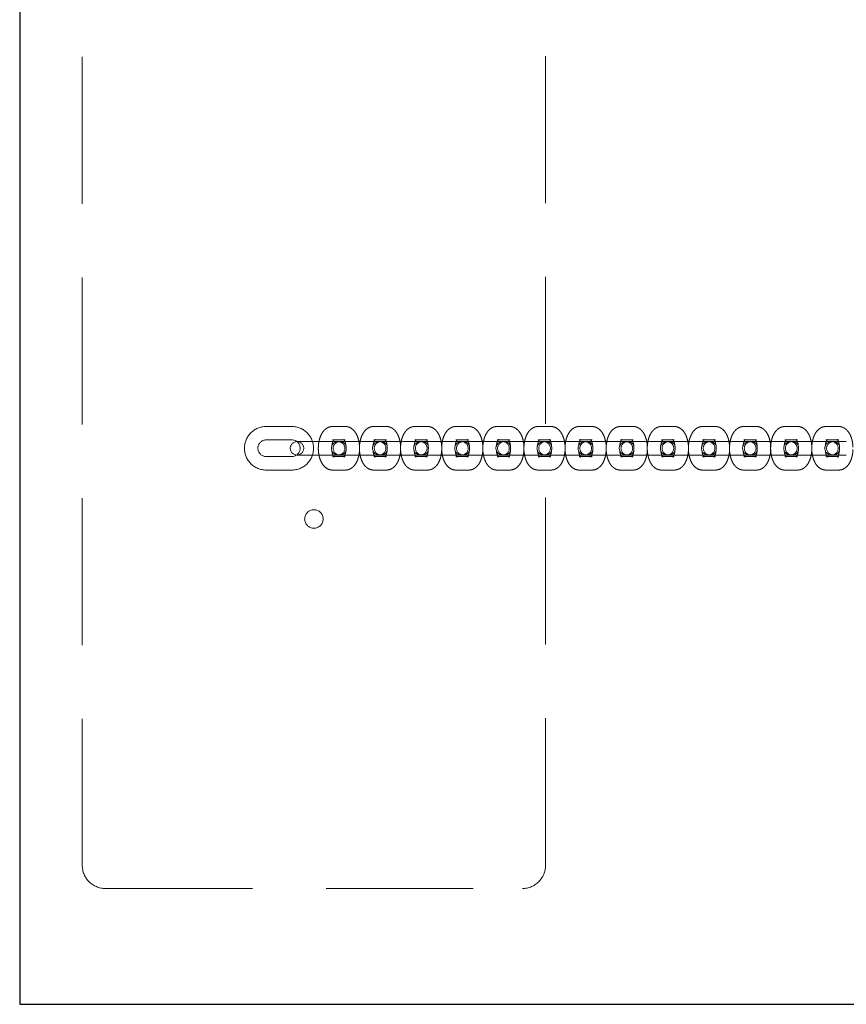
# Model space of a CAD drawing. Units: millimetres. Extents: x 805 to 9895, y 2834 to 11517.
# Drawn here: x 1996 to 2353, y 6799 to 7224 of the extents above; entities that cross this region are included whole.
import ezdxf

# ---------------------------------------------------------------- set-up
doc = ezdxf.new("R2010")
doc.units = ezdxf.units.MM
doc.header["$LTSCALE"] = 50
doc.linetypes.add('HIDDEN', pattern=[1.905, 1.27, -0.635])
doc.layers.add('OTWORY_MONTAŻOWE', color=1, linetype='Continuous')

msp = doc.modelspace()

# ---------------------------------------------------------------- linework, layer by layer
at = {"color": 7, "linetype": 'HIDDEN', "lineweight": 18}
for p, q in [((2023.48, 7589.26), (2023.48, 6859.26)), ((2223.48, 6859.26), (2223.48, 7589.26)), ((2113.93, 7048.66), (2102.93, 7048.66)), ((2137.04, 7048.66), (2131.54, 7048.66)), ((2154.79, 7048.66), (2149.29, 7048.66)), ((2172.54, 7048.66), (2167.04, 7048.66)), ((2190.29, 7048.66), (2184.79, 7048.66)), ((2208.04, 7048.66), (2202.54, 7048.66)), ((2225.79, 7048.66), (2220.29, 7048.66)), ((2243.54, 7048.66), (2238.04, 7048.66)), ((2261.29, 7048.66), (2255.79, 7048.66)), ((2279.04, 7048.66), (2273.54, 7048.66)), ((2296.79, 7048.66), (2291.29, 7048.66)), ((2314.54, 7048.66), (2309.04, 7048.66)), ((2332.29, 7048.66), (2326.79, 7048.66)), ((2350.04, 7048.66), (2344.54, 7048.66)), ((2102.93, 7042.86), (2113.93, 7042.86)), ((2131.54, 7042.86), (2137.04, 7042.86)), ((2149.29, 7042.86), (2154.79, 7042.86)), ((2167.04, 7042.86), (2172.54, 7042.86)), ((2184.79, 7042.86), (2190.29, 7042.86)), ((2202.54, 7042.86), (2208.04, 7042.86)), ((2220.29, 7042.86), (2225.79, 7042.86)), ((2238.04, 7042.86), (2243.54, 7042.86)), ((2255.79, 7042.86), (2261.29, 7042.86)), ((2273.54, 7042.86), (2279.04, 7042.86)), ((2291.29, 7042.86), (2296.79, 7042.86)), ((2309.04, 7042.86), (2314.54, 7042.86)), ((2326.79, 7042.86), (2332.29, 7042.86)), ((2344.54, 7042.86), (2350.04, 7042.86)), ((2117.06, 7042.16), (2116.19, 7042.16)), ((2122.56, 7042.16), (2117.06, 7042.16)), ((2133.94, 7042.16), (2122.56, 7042.16)), ((2134.81, 7042.16), (2133.94, 7042.16)), ((2140.31, 7042.16), (2134.81, 7042.16)), ((2151.69, 7042.16), (2140.31, 7042.16)), ((2152.56, 7042.16), (2151.69, 7042.16)), ((2158.06, 7042.16), (2152.56, 7042.16)), ((2169.44, 7042.16), (2158.06, 7042.16)), ((2170.31, 7042.16), (2169.44, 7042.16)), ((2175.81, 7042.16), (2170.31, 7042.16)), ((2187.19, 7042.16), (2175.81, 7042.16)), ((2188.06, 7042.16), (2187.19, 7042.16)), ((2193.56, 7042.16), (2188.06, 7042.16)), ((2204.94, 7042.16), (2193.56, 7042.16)), ((2205.81, 7042.16), (2204.94, 7042.16)), ((2211.31, 7042.16), (2205.81, 7042.16)), ((2222.69, 7042.16), (2211.31, 7042.16)), ((2223.56, 7042.16), (2222.69, 7042.16)), ((2229.06, 7042.16), (2223.56, 7042.16)), ((2240.44, 7042.16), (2229.06, 7042.16)), ((2241.31, 7042.16), (2240.44, 7042.16)), ((2246.81, 7042.16), (2241.31, 7042.16)), ((2258.19, 7042.16), (2246.81, 7042.16)), ((2259.06, 7042.16), (2258.19, 7042.16)), ((2264.56, 7042.16), (2259.06, 7042.16)), ((2275.94, 7042.16), (2264.56, 7042.16)), ((2276.81, 7042.16), (2275.94, 7042.16)), ((2282.31, 7042.16), (2276.81, 7042.16)), ((2293.69, 7042.16), (2282.31, 7042.16)), ((2294.56, 7042.16), (2293.69, 7042.16)), ((2300.06, 7042.16), (2294.56, 7042.16)), ((2311.44, 7042.16), (2300.06, 7042.16)), ((2312.31, 7042.16), (2311.44, 7042.16)), ((2317.81, 7042.16), (2312.31, 7042.16)), ((2329.19, 7042.16), (2317.81, 7042.16)), ((2330.06, 7042.16), (2329.19, 7042.16)), ((2335.56, 7042.16), (2330.06, 7042.16)), ((2346.94, 7042.16), (2335.56, 7042.16)), ((2347.81, 7042.16), (2346.94, 7042.16)), ((2353.31, 7042.16), (2347.81, 7042.16)), ((2108.43, 7035.66), (2102.93, 7035.66)), ((2113.93, 7035.66), (2108.43, 7035.66)), ((2116.19, 7036.36), (2117.06, 7036.36)), ((2117.06, 7036.36), (2122.56, 7036.36)), ((2122.56, 7036.36), (2133.94, 7036.36)), ((2134.29, 7035.66), (2131.54, 7035.66)), ((2133.94, 7036.36), (2134.81, 7036.36)), ((2137.04, 7035.66), (2134.29, 7035.66)), ((2134.81, 7036.36), (2140.31, 7036.36)), ((2140.31, 7036.36), (2151.69, 7036.36)), ((2152.04, 7035.66), (2149.29, 7035.66)), ((2151.69, 7036.36), (2152.56, 7036.36)), ((2154.79, 7035.66), (2152.04, 7035.66)), ((2152.56, 7036.36), (2158.06, 7036.36)), ((2158.06, 7036.36), (2169.44, 7036.36)), ((2169.79, 7035.66), (2167.04, 7035.66)), ((2169.44, 7036.36), (2170.31, 7036.36)), ((2172.54, 7035.66), (2169.79, 7035.66)), ((2170.31, 7036.36), (2175.81, 7036.36)), ((2175.81, 7036.36), (2187.19, 7036.36)), ((2187.54, 7035.66), (2184.79, 7035.66)), ((2187.19, 7036.36), (2188.06, 7036.36)), ((2190.29, 7035.66), (2187.54, 7035.66)), ((2188.06, 7036.36), (2193.56, 7036.36)), ((2193.56, 7036.36), (2204.94, 7036.36)), ((2205.29, 7035.66), (2202.54, 7035.66)), ((2204.94, 7036.36), (2205.81, 7036.36)), ((2208.04, 7035.66), (2205.29, 7035.66)), ((2205.81, 7036.36), (2211.31, 7036.36)), ((2211.31, 7036.36), (2222.69, 7036.36)), ((2223.04, 7035.66), (2220.29, 7035.66)), ((2222.69, 7036.36), (2223.56, 7036.36)), ((2225.79, 7035.66), (2223.04, 7035.66)), ((2223.56, 7036.36), (2229.06, 7036.36)), ((2229.06, 7036.36), (2240.44, 7036.36)), ((2240.79, 7035.66), (2238.04, 7035.66)), ((2240.44, 7036.36), (2241.31, 7036.36)), ((2243.54, 7035.66), (2240.79, 7035.66)), ((2241.31, 7036.36), (2246.81, 7036.36)), ((2246.81, 7036.36), (2258.19, 7036.36)), ((2258.54, 7035.66), (2255.79, 7035.66)), ((2258.19, 7036.36), (2259.06, 7036.36)), ((2261.29, 7035.66), (2258.54, 7035.66)), ((2259.06, 7036.36), (2264.56, 7036.36)), ((2264.56, 7036.36), (2275.94, 7036.36)), ((2276.29, 7035.66), (2273.54, 7035.66)), ((2275.94, 7036.36), (2276.81, 7036.36)), ((2279.04, 7035.66), (2276.29, 7035.66)), ((2276.81, 7036.36), (2282.31, 7036.36)), ((2282.31, 7036.36), (2293.69, 7036.36)), ((2294.04, 7035.66), (2291.29, 7035.66)), ((2293.69, 7036.36), (2294.56, 7036.36)), ((2296.79, 7035.66), (2294.04, 7035.66)), ((2294.56, 7036.36), (2300.06, 7036.36)), ((2300.06, 7036.36), (2311.44, 7036.36)), ((2311.79, 7035.66), (2309.04, 7035.66)), ((2311.44, 7036.36), (2312.31, 7036.36)), ((2314.54, 7035.66), (2311.79, 7035.66)), ((2312.31, 7036.36), (2317.81, 7036.36)), ((2317.81, 7036.36), (2329.19, 7036.36)), ((2329.54, 7035.66), (2326.79, 7035.66)), ((2329.19, 7036.36), (2330.06, 7036.36)), ((2332.29, 7035.66), (2329.54, 7035.66)), ((2330.06, 7036.36), (2335.56, 7036.36)), ((2335.56, 7036.36), (2346.94, 7036.36)), ((2347.29, 7035.66), (2344.54, 7035.66)), ((2346.94, 7036.36), (2347.81, 7036.36)), ((2350.04, 7035.66), (2347.29, 7035.66)), ((2347.81, 7036.36), (2353.31, 7036.36)), ((2102.93, 7029.86), (2108.43, 7029.86)), ((2108.43, 7029.86), (2113.93, 7029.86)), ((2131.54, 7029.86), (2134.29, 7029.86)), ((2134.29, 7029.86), (2137.04, 7029.86)), ((2149.29, 7029.86), (2152.04, 7029.86)), ((2152.04, 7029.86), (2154.79, 7029.86)), ((2167.04, 7029.86), (2169.79, 7029.86)), ((2169.79, 7029.86), (2172.54, 7029.86)), ((2184.79, 7029.86), (2187.54, 7029.86)), ((2187.54, 7029.86), (2190.29, 7029.86)), ((2202.54, 7029.86), (2205.29, 7029.86)), ((2205.29, 7029.86), (2208.04, 7029.86)), ((2220.29, 7029.86), (2223.04, 7029.86)), ((2223.04, 7029.86), (2225.79, 7029.86)), ((2238.04, 7029.86), (2240.79, 7029.86)), ((2240.79, 7029.86), (2243.54, 7029.86)), ((2255.79, 7029.86), (2258.54, 7029.86)), ((2258.54, 7029.86), (2261.29, 7029.86)), ((2273.54, 7029.86), (2276.29, 7029.86)), ((2276.29, 7029.86), (2279.04, 7029.86)), ((2291.29, 7029.86), (2294.04, 7029.86)), ((2294.04, 7029.86), (2296.79, 7029.86)), ((2309.04, 7029.86), (2311.79, 7029.86)), ((2311.79, 7029.86), (2314.54, 7029.86)), ((2326.79, 7029.86), (2329.54, 7029.86)), ((2329.54, 7029.86), (2332.29, 7029.86)), ((2344.54, 7029.86), (2347.29, 7029.86)), ((2347.29, 7029.86), (2350.04, 7029.86)), ((2033.48, 6849.26), (2213.48, 6849.26))]:
    msp.add_line(p, q, dxfattribs=at)
msp.add_circle((2123.48, 7008.76), 4, dxfattribs=at)
for centre, radius, start, end in [((2102.93, 7039.26), 9.4, 90, 270), ((2113.93, 7039.26), 9.4, 0, 90), ((2102.93, 7039.26), 3.6, 90, 180), ((2113.93, 7039.26), 3.6, 270, 90), ((2102.93, 7039.26), 3.6, 180, 270), ((2116.19, 7039.26), 2.9, 90, 270), ((2113.93, 7039.26), 9.4, 270, 0), ((2116.19, 7039.26), 2.9, 270, 90), ((2133.94, 7039.26), 2.9, 90, 270), ((2134.69, 7039.26), 2.9, 90, 270), ((2133.94, 7039.26), 2.9, 270, 90), ((2134.69, 7039.26), 2.9, 25.436, 90), ((2134.69, 7039.26), 2.9, 270, 335.5074), ((2151.69, 7039.26), 2.9, 90, 270), ((2152.44, 7039.26), 2.9, 90, 270), ((2151.69, 7039.26), 2.9, 270, 90), ((2152.44, 7039.26), 2.9, 25.436, 90), ((2152.44, 7039.26), 2.9, 270, 335.5074), ((2169.44, 7039.26), 2.9, 90, 270), ((2170.19, 7039.26), 2.9, 90, 270), ((2169.44, 7039.26), 2.9, 270, 90), ((2170.19, 7039.26), 2.9, 25.436, 90), ((2170.19, 7039.26), 2.9, 270, 335.5074), ((2187.19, 7039.26), 2.9, 90, 270), ((2187.94, 7039.26), 2.9, 90, 270), ((2187.19, 7039.26), 2.9, 270, 90), ((2187.94, 7039.26), 2.9, 25.436, 90), ((2187.94, 7039.26), 2.9, 270, 335.5074), ((2204.94, 7039.26), 2.9, 90, 270), ((2205.69, 7039.26), 2.9, 90, 270), ((2204.94, 7039.26), 2.9, 270, 90), ((2205.69, 7039.26), 2.9, 25.436, 90), ((2205.69, 7039.26), 2.9, 270, 335.5074), ((2222.69, 7039.26), 2.9, 90, 270), ((2223.44, 7039.26), 2.9, 90, 270), ((2222.69, 7039.26), 2.9, 270, 90), ((2223.44, 7039.26), 2.9, 25.436, 90), ((2223.44, 7039.26), 2.9, 270, 335.5074), ((2240.44, 7039.26), 2.9, 90, 270), ((2241.19, 7039.26), 2.9, 90, 270), ((2240.44, 7039.26), 2.9, 270, 90), ((2241.19, 7039.26), 2.9, 25.436, 90), ((2241.19, 7039.26), 2.9, 270, 335.5074), ((2258.19, 7039.26), 2.9, 90, 270), ((2258.94, 7039.26), 2.9, 90, 270), ((2258.19, 7039.26), 2.9, 270, 90), ((2258.94, 7039.26), 2.9, 25.436, 90), ((2258.94, 7039.26), 2.9, 270, 335.5074), ((2275.94, 7039.26), 2.9, 90, 270), ((2276.69, 7039.26), 2.9, 90, 270), ((2275.94, 7039.26), 2.9, 270, 90), ((2276.69, 7039.26), 2.9, 25.436, 90), ((2276.69, 7039.26), 2.9, 270, 335.5074), ((2293.69, 7039.26), 2.9, 90, 270), ((2294.44, 7039.26), 2.9, 90, 270), ((2293.69, 7039.26), 2.9, 270, 90), ((2294.44, 7039.26), 2.9, 25.436, 90), ((2294.44, 7039.26), 2.9, 270, 335.5074), ((2311.44, 7039.26), 2.9, 90, 270), ((2312.19, 7039.26), 2.9, 90, 270), ((2311.44, 7039.26), 2.9, 270, 90), ((2312.19, 7039.26), 2.9, 25.436, 90), ((2312.19, 7039.26), 2.9, 270, 335.5074), ((2329.19, 7039.26), 2.9, 90, 270), ((2329.94, 7039.26), 2.9, 90, 270), ((2329.19, 7039.26), 2.9, 270, 90), ((2329.94, 7039.26), 2.9, 25.436, 90), ((2329.94, 7039.26), 2.9, 270, 335.5074), ((2346.94, 7039.26), 2.9, 90, 270), ((2347.69, 7039.26), 2.9, 90, 270), ((2346.94, 7039.26), 2.9, 270, 90), ((2347.69, 7039.26), 2.9, 25.436, 90), ((2347.69, 7039.26), 2.9, 270, 335.5074), ((2033.48, 6859.26), 10, 180, 270), ((2213.48, 6859.26), 10, 270, 0)]:
    msp.add_arc(centre, radius, start, end, dxfattribs=at)
for points, knots in [([(2131.54, 7048.66), (2131.2, 7048.64), (2130.46, 7048.59), (2129.41, 7048.18), (2128.43, 7047.54), (2127.57, 7046.66), (2126.82, 7045.55), (2126.2, 7044.21), (2125.74, 7042.66), (2125.46, 7041), (2125.36, 7039.28), (2125.45, 7037.57), (2125.73, 7035.9), (2126.19, 7034.32), (2126.84, 7032.92), (2127.65, 7031.75), (2128.57, 7030.87), (2129.59, 7030.25), (2130.61, 7029.91), (2131.27, 7029.88), (2131.54, 7029.86)], [0, 0, 0, 0, 0.044085, 0.09357, 0.143138, 0.195197, 0.251598, 0.312488, 0.375325, 0.437602, 0.499245, 0.560789, 0.62281, 0.685985, 0.75122, 0.81051, 0.865098, 0.915932, 0.964782, 1, 1, 1, 1]), ([(2143.17, 7039.72), (2143.15, 7040.13), (2143.12, 7041.11), (2142.85, 7042.62), (2142.39, 7044.2), (2141.74, 7045.61), (2140.94, 7046.77), (2140.01, 7047.65), (2138.99, 7048.27), (2137.98, 7048.61), (2137.32, 7048.65), (2137.04, 7048.66)], [0, 0, 0, 0, 0.090964, 0.219328, 0.350081, 0.485099, 0.607811, 0.720792, 0.826004, 0.92711, 1, 1, 1, 1]), ([(2149.29, 7048.66), (2148.95, 7048.64), (2148.21, 7048.59), (2147.16, 7048.18), (2146.18, 7047.54), (2145.32, 7046.66), (2144.57, 7045.55), (2143.95, 7044.21), (2143.49, 7042.66), (2143.21, 7041), (2143.11, 7039.28), (2143.2, 7037.57), (2143.48, 7035.9), (2143.94, 7034.32), (2144.59, 7032.92), (2145.4, 7031.75), (2146.32, 7030.87), (2147.34, 7030.25), (2148.36, 7029.91), (2149.02, 7029.88), (2149.29, 7029.86)], [0, 0, 0, 0, 0.044085, 0.09357, 0.143138, 0.195197, 0.251598, 0.312488, 0.375325, 0.437602, 0.499245, 0.560789, 0.62281, 0.685985, 0.75122, 0.81051, 0.865098, 0.915932, 0.964782, 1, 1, 1, 1]), ([(2160.92, 7039.72), (2160.9, 7040.13), (2160.87, 7041.11), (2160.6, 7042.62), (2160.14, 7044.2), (2159.49, 7045.61), (2158.69, 7046.77), (2157.76, 7047.65), (2156.74, 7048.27), (2155.73, 7048.61), (2155.07, 7048.65), (2154.79, 7048.66)], [0, 0, 0, 0, 0.090964, 0.219328, 0.350081, 0.485099, 0.607811, 0.720792, 0.826004, 0.92711, 1, 1, 1, 1]), ([(2167.04, 7048.66), (2166.7, 7048.64), (2165.96, 7048.59), (2164.91, 7048.18), (2163.93, 7047.54), (2163.07, 7046.66), (2162.32, 7045.55), (2161.7, 7044.21), (2161.24, 7042.66), (2160.96, 7041), (2160.86, 7039.28), (2160.95, 7037.57), (2161.23, 7035.9), (2161.69, 7034.32), (2162.34, 7032.92), (2163.15, 7031.75), (2164.07, 7030.87), (2165.09, 7030.25), (2166.11, 7029.91), (2166.77, 7029.88), (2167.04, 7029.86)], [0, 0, 0, 0, 0.044085, 0.09357, 0.143138, 0.195197, 0.251598, 0.312488, 0.375325, 0.437602, 0.499245, 0.560789, 0.62281, 0.685985, 0.75122, 0.81051, 0.865098, 0.915932, 0.964782, 1, 1, 1, 1]), ([(2178.67, 7039.72), (2178.65, 7040.13), (2178.62, 7041.11), (2178.35, 7042.62), (2177.89, 7044.2), (2177.24, 7045.61), (2176.44, 7046.77), (2175.51, 7047.65), (2174.49, 7048.27), (2173.48, 7048.61), (2172.82, 7048.65), (2172.54, 7048.66)], [0, 0, 0, 0, 0.090964, 0.219328, 0.350081, 0.485099, 0.607811, 0.720792, 0.826004, 0.92711, 1, 1, 1, 1]), ([(2184.79, 7048.66), (2184.45, 7048.64), (2183.71, 7048.59), (2182.66, 7048.18), (2181.68, 7047.54), (2180.82, 7046.66), (2180.07, 7045.55), (2179.45, 7044.21), (2178.99, 7042.66), (2178.71, 7041), (2178.61, 7039.28), (2178.7, 7037.57), (2178.98, 7035.9), (2179.44, 7034.32), (2180.09, 7032.92), (2180.9, 7031.75), (2181.82, 7030.87), (2182.84, 7030.25), (2183.86, 7029.91), (2184.52, 7029.88), (2184.79, 7029.86)], [0, 0, 0, 0, 0.044085, 0.09357, 0.143138, 0.195197, 0.251598, 0.312488, 0.375325, 0.437602, 0.499245, 0.560789, 0.62281, 0.685985, 0.75122, 0.81051, 0.865098, 0.915932, 0.964782, 1, 1, 1, 1]), ([(2196.42, 7039.72), (2196.4, 7040.13), (2196.37, 7041.11), (2196.1, 7042.62), (2195.64, 7044.2), (2194.99, 7045.61), (2194.19, 7046.77), (2193.26, 7047.65), (2192.24, 7048.27), (2191.23, 7048.61), (2190.57, 7048.65), (2190.29, 7048.66)], [0, 0, 0, 0, 0.090964, 0.219328, 0.350081, 0.485099, 0.607811, 0.720792, 0.826004, 0.92711, 1, 1, 1, 1]), ([(2202.54, 7048.66), (2202.2, 7048.64), (2201.46, 7048.59), (2200.41, 7048.18), (2199.43, 7047.54), (2198.57, 7046.66), (2197.82, 7045.55), (2197.2, 7044.21), (2196.74, 7042.66), (2196.46, 7041), (2196.36, 7039.28), (2196.45, 7037.57), (2196.73, 7035.9), (2197.19, 7034.32), (2197.84, 7032.92), (2198.65, 7031.75), (2199.57, 7030.87), (2200.59, 7030.25), (2201.61, 7029.91), (2202.27, 7029.88), (2202.54, 7029.86)], [0, 0, 0, 0, 0.044085, 0.09357, 0.143138, 0.195197, 0.251598, 0.312488, 0.375325, 0.437602, 0.499245, 0.560789, 0.62281, 0.685985, 0.75122, 0.81051, 0.865098, 0.915932, 0.964782, 1, 1, 1, 1]), ([(2214.17, 7039.72), (2214.15, 7040.13), (2214.12, 7041.11), (2213.85, 7042.62), (2213.39, 7044.2), (2212.74, 7045.61), (2211.94, 7046.77), (2211.01, 7047.65), (2209.99, 7048.27), (2208.98, 7048.61), (2208.32, 7048.65), (2208.04, 7048.66)], [0, 0, 0, 0, 0.0909636, 0.2193276, 0.350081, 0.4850995, 0.6078113, 0.7207919, 0.8260045, 0.9271096, 1, 1, 1, 1]), ([(2220.29, 7048.66), (2219.95, 7048.64), (2219.21, 7048.59), (2218.16, 7048.18), (2217.18, 7047.54), (2216.32, 7046.66), (2215.57, 7045.55), (2214.95, 7044.21), (2214.49, 7042.66), (2214.21, 7041), (2214.11, 7039.28), (2214.2, 7037.57), (2214.48, 7035.9), (2214.94, 7034.32), (2215.59, 7032.92), (2216.4, 7031.75), (2217.32, 7030.87), (2218.34, 7030.25), (2219.36, 7029.91), (2220.02, 7029.88), (2220.29, 7029.86)], [0, 0, 0, 0, 0.044085, 0.09357, 0.143138, 0.195197, 0.251598, 0.312488, 0.375325, 0.437602, 0.499245, 0.560789, 0.62281, 0.685985, 0.75122, 0.81051, 0.865098, 0.915932, 0.964782, 1, 1, 1, 1]), ([(2231.92, 7039.72), (2231.9, 7040.13), (2231.87, 7041.11), (2231.6, 7042.62), (2231.14, 7044.2), (2230.49, 7045.61), (2229.69, 7046.77), (2228.76, 7047.65), (2227.74, 7048.27), (2226.73, 7048.61), (2226.07, 7048.65), (2225.79, 7048.66)], [0, 0, 0, 0, 0.0909636, 0.2193276, 0.350081, 0.4850995, 0.6078113, 0.7207919, 0.8260045, 0.9271096, 1, 1, 1, 1]), ([(2238.04, 7048.66), (2237.7, 7048.64), (2236.96, 7048.59), (2235.91, 7048.18), (2234.93, 7047.54), (2234.07, 7046.66), (2233.32, 7045.55), (2232.7, 7044.21), (2232.24, 7042.66), (2231.96, 7041), (2231.86, 7039.28), (2231.95, 7037.57), (2232.23, 7035.9), (2232.69, 7034.32), (2233.34, 7032.92), (2234.15, 7031.75), (2235.07, 7030.87), (2236.09, 7030.25), (2237.11, 7029.91), (2237.77, 7029.88), (2238.04, 7029.86)], [0, 0, 0, 0, 0.044085, 0.09357, 0.143138, 0.195197, 0.251598, 0.312488, 0.375325, 0.437602, 0.499245, 0.560789, 0.62281, 0.685985, 0.75122, 0.81051, 0.865098, 0.915932, 0.964782, 1, 1, 1, 1]), ([(2249.67, 7039.72), (2249.65, 7040.13), (2249.62, 7041.11), (2249.35, 7042.62), (2248.89, 7044.2), (2248.24, 7045.61), (2247.44, 7046.77), (2246.51, 7047.65), (2245.49, 7048.27), (2244.48, 7048.61), (2243.82, 7048.65), (2243.54, 7048.66)], [0, 0, 0, 0, 0.090964, 0.219328, 0.350081, 0.485099, 0.607811, 0.720792, 0.826004, 0.92711, 1, 1, 1, 1]), ([(2255.79, 7048.66), (2255.45, 7048.64), (2254.71, 7048.59), (2253.66, 7048.18), (2252.68, 7047.54), (2251.82, 7046.66), (2251.07, 7045.55), (2250.45, 7044.21), (2249.99, 7042.66), (2249.71, 7041), (2249.61, 7039.28), (2249.7, 7037.57), (2249.98, 7035.9), (2250.44, 7034.32), (2251.09, 7032.92), (2251.9, 7031.75), (2252.82, 7030.87), (2253.84, 7030.25), (2254.86, 7029.91), (2255.52, 7029.88), (2255.79, 7029.86)], [0, 0, 0, 0, 0.044085, 0.09357, 0.143138, 0.195197, 0.251598, 0.312488, 0.375325, 0.437602, 0.499245, 0.560789, 0.62281, 0.685985, 0.75122, 0.81051, 0.865098, 0.915932, 0.964782, 1, 1, 1, 1]), ([(2267.42, 7039.72), (2267.4, 7040.13), (2267.37, 7041.11), (2267.1, 7042.62), (2266.64, 7044.2), (2265.99, 7045.61), (2265.19, 7046.77), (2264.26, 7047.65), (2263.24, 7048.27), (2262.23, 7048.61), (2261.57, 7048.65), (2261.29, 7048.66)], [0, 0, 0, 0, 0.090964, 0.219328, 0.350081, 0.485099, 0.607811, 0.720792, 0.826004, 0.92711, 1, 1, 1, 1]), ([(2273.54, 7048.66), (2273.2, 7048.64), (2272.46, 7048.59), (2271.41, 7048.18), (2270.43, 7047.54), (2269.57, 7046.66), (2268.82, 7045.55), (2268.2, 7044.21), (2267.74, 7042.66), (2267.46, 7041), (2267.36, 7039.28), (2267.45, 7037.57), (2267.73, 7035.9), (2268.19, 7034.32), (2268.84, 7032.92), (2269.65, 7031.75), (2270.57, 7030.87), (2271.59, 7030.25), (2272.61, 7029.91), (2273.27, 7029.88), (2273.54, 7029.86)], [0, 0, 0, 0, 0.044085, 0.09357, 0.143138, 0.195197, 0.251598, 0.312488, 0.375325, 0.437602, 0.499245, 0.560789, 0.62281, 0.685985, 0.75122, 0.81051, 0.865098, 0.915932, 0.964782, 1, 1, 1, 1]), ([(2285.17, 7039.72), (2285.15, 7040.13), (2285.12, 7041.11), (2284.85, 7042.62), (2284.39, 7044.2), (2283.74, 7045.61), (2282.94, 7046.77), (2282.01, 7047.65), (2280.99, 7048.27), (2279.98, 7048.61), (2279.32, 7048.65), (2279.04, 7048.66)], [0, 0, 0, 0, 0.090964, 0.219328, 0.350081, 0.485099, 0.607811, 0.720792, 0.826004, 0.92711, 1, 1, 1, 1]), ([(2291.29, 7048.66), (2290.95, 7048.64), (2290.21, 7048.59), (2289.16, 7048.18), (2288.18, 7047.54), (2287.32, 7046.66), (2286.57, 7045.55), (2285.95, 7044.21), (2285.49, 7042.66), (2285.21, 7041), (2285.11, 7039.28), (2285.2, 7037.57), (2285.48, 7035.9), (2285.94, 7034.32), (2286.59, 7032.92), (2287.4, 7031.75), (2288.32, 7030.87), (2289.34, 7030.25), (2290.36, 7029.91), (2291.02, 7029.88), (2291.29, 7029.86)], [0, 0, 0, 0, 0.044085, 0.09357, 0.143138, 0.195197, 0.251598, 0.312488, 0.375325, 0.437602, 0.499245, 0.560789, 0.62281, 0.685985, 0.75122, 0.81051, 0.865098, 0.915932, 0.964782, 1, 1, 1, 1]), ([(2302.92, 7039.72), (2302.9, 7040.13), (2302.87, 7041.11), (2302.6, 7042.62), (2302.14, 7044.2), (2301.49, 7045.61), (2300.69, 7046.77), (2299.76, 7047.65), (2298.74, 7048.27), (2297.73, 7048.61), (2297.07, 7048.65), (2296.79, 7048.66)], [0, 0, 0, 0, 0.090964, 0.219328, 0.350081, 0.485099, 0.607811, 0.720792, 0.826004, 0.92711, 1, 1, 1, 1]), ([(2309.04, 7048.66), (2308.7, 7048.64), (2307.96, 7048.59), (2306.91, 7048.18), (2305.93, 7047.54), (2305.07, 7046.66), (2304.32, 7045.55), (2303.7, 7044.21), (2303.24, 7042.66), (2302.96, 7041), (2302.86, 7039.28), (2302.95, 7037.57), (2303.23, 7035.9), (2303.69, 7034.32), (2304.34, 7032.92), (2305.15, 7031.75), (2306.07, 7030.87), (2307.09, 7030.25), (2308.11, 7029.91), (2308.77, 7029.88), (2309.04, 7029.86)], [0, 0, 0, 0, 0.044085, 0.09357, 0.143138, 0.195197, 0.251598, 0.312488, 0.375325, 0.437602, 0.499245, 0.560789, 0.62281, 0.685985, 0.75122, 0.81051, 0.865098, 0.915932, 0.964782, 1, 1, 1, 1]), ([(2320.67, 7039.72), (2320.65, 7040.13), (2320.62, 7041.11), (2320.35, 7042.62), (2319.89, 7044.2), (2319.24, 7045.61), (2318.44, 7046.77), (2317.51, 7047.65), (2316.49, 7048.27), (2315.48, 7048.61), (2314.82, 7048.65), (2314.54, 7048.66)], [0, 0, 0, 0, 0.090964, 0.219328, 0.350081, 0.485099, 0.607811, 0.720792, 0.826004, 0.92711, 1, 1, 1, 1]), ([(2326.79, 7048.66), (2326.45, 7048.64), (2325.71, 7048.59), (2324.66, 7048.18), (2323.68, 7047.54), (2322.82, 7046.66), (2322.07, 7045.55), (2321.45, 7044.21), (2320.99, 7042.66), (2320.71, 7041), (2320.61, 7039.28), (2320.7, 7037.57), (2320.98, 7035.9), (2321.44, 7034.32), (2322.09, 7032.92), (2322.9, 7031.75), (2323.82, 7030.87), (2324.84, 7030.25), (2325.86, 7029.91), (2326.52, 7029.88), (2326.79, 7029.86)], [0, 0, 0, 0, 0.044085, 0.09357, 0.143138, 0.195197, 0.251598, 0.312488, 0.375325, 0.437602, 0.499245, 0.560789, 0.62281, 0.685985, 0.75122, 0.81051, 0.865098, 0.915932, 0.964782, 1, 1, 1, 1]), ([(2338.42, 7039.72), (2338.4, 7040.13), (2338.37, 7041.11), (2338.1, 7042.62), (2337.64, 7044.2), (2336.99, 7045.61), (2336.19, 7046.77), (2335.26, 7047.65), (2334.24, 7048.27), (2333.23, 7048.61), (2332.57, 7048.65), (2332.29, 7048.66)], [0, 0, 0, 0, 0.090964, 0.219328, 0.350081, 0.485099, 0.607811, 0.720792, 0.826004, 0.92711, 1, 1, 1, 1]), ([(2344.54, 7048.66), (2344.2, 7048.64), (2343.46, 7048.59), (2342.41, 7048.18), (2341.43, 7047.54), (2340.57, 7046.66), (2339.82, 7045.55), (2339.2, 7044.21), (2338.74, 7042.66), (2338.46, 7041), (2338.36, 7039.28), (2338.45, 7037.57), (2338.73, 7035.9), (2339.19, 7034.32), (2339.84, 7032.92), (2340.65, 7031.75), (2341.57, 7030.87), (2342.59, 7030.25), (2343.61, 7029.91), (2344.27, 7029.88), (2344.54, 7029.86)], [0, 0, 0, 0, 0.044085, 0.09357, 0.143138, 0.195197, 0.251598, 0.312488, 0.375325, 0.437602, 0.499245, 0.560789, 0.62281, 0.685985, 0.75122, 0.81051, 0.865098, 0.915932, 0.964782, 1, 1, 1, 1]), ([(2356.17, 7039.72), (2356.15, 7040.13), (2356.12, 7041.11), (2355.85, 7042.62), (2355.39, 7044.2), (2354.74, 7045.61), (2353.94, 7046.77), (2353.01, 7047.65), (2351.99, 7048.27), (2350.98, 7048.61), (2350.32, 7048.65), (2350.04, 7048.66)], [0, 0, 0, 0, 0.090964, 0.219328, 0.350081, 0.485099, 0.607811, 0.720792, 0.826004, 0.92711, 1, 1, 1, 1]), ([(2131.26, 7040.35), (2131.3, 7040.61), (2131.37, 7041.24), (2131.6, 7042.05), (2131.88, 7042.68), (2132.12, 7043.02), (2132.19, 7043.06), (2131.97, 7042.91), (2131.68, 7042.88), (2131.54, 7042.86)], [0, 0, 0, 0, 0.1180154, 0.2763805, 0.4283024, 0.5588885, 0.7022569, 0.85391, 1, 1, 1, 1]), ([(2137.04, 7042.86), (2136.94, 7042.87), (2136.7, 7042.88), (2136.44, 7043.02), (2136.42, 7043.06), (2136.6, 7042.85), (2136.85, 7042.36), (2137.11, 7041.63), (2137.31, 7040.68), (2137.41, 7039.59), (2137.38, 7038.45), (2137.23, 7037.38), (2136.98, 7036.47), (2136.7, 7035.84), (2136.47, 7035.51), (2136.39, 7035.46), (2136.61, 7035.62), (2136.9, 7035.65), (2137.04, 7035.66)], [0, 0, 0, 0, 0.043608, 0.109883, 0.167405, 0.224725, 0.283273, 0.345109, 0.410778, 0.479325, 0.549372, 0.619414, 0.68775, 0.753306, 0.809655, 0.871521, 0.936961, 1, 1, 1, 1]), ([(2149.01, 7040.35), (2149.05, 7040.61), (2149.12, 7041.24), (2149.35, 7042.05), (2149.63, 7042.68), (2149.87, 7043.02), (2149.94, 7043.06), (2149.72, 7042.91), (2149.43, 7042.88), (2149.29, 7042.86)], [0, 0, 0, 0, 0.118015, 0.27638, 0.428302, 0.558888, 0.702257, 0.85391, 1, 1, 1, 1]), ([(2154.79, 7042.86), (2154.69, 7042.87), (2154.45, 7042.88), (2154.19, 7043.02), (2154.17, 7043.06), (2154.35, 7042.85), (2154.6, 7042.36), (2154.86, 7041.63), (2155.06, 7040.68), (2155.16, 7039.59), (2155.13, 7038.45), (2154.98, 7037.38), (2154.73, 7036.47), (2154.45, 7035.84), (2154.22, 7035.51), (2154.14, 7035.46), (2154.36, 7035.62), (2154.65, 7035.65), (2154.79, 7035.66)], [0, 0, 0, 0, 0.043608, 0.109883, 0.167405, 0.224725, 0.283273, 0.345109, 0.410778, 0.479325, 0.549372, 0.619414, 0.68775, 0.753306, 0.809655, 0.871521, 0.936961, 1, 1, 1, 1]), ([(2166.76, 7040.35), (2166.8, 7040.61), (2166.87, 7041.24), (2167.1, 7042.05), (2167.38, 7042.68), (2167.62, 7043.02), (2167.69, 7043.06), (2167.47, 7042.91), (2167.18, 7042.88), (2167.04, 7042.86)], [0, 0, 0, 0, 0.118015, 0.27638, 0.428302, 0.558888, 0.702257, 0.85391, 1, 1, 1, 1]), ([(2172.54, 7042.86), (2172.44, 7042.87), (2172.2, 7042.88), (2171.94, 7043.02), (2171.92, 7043.06), (2172.1, 7042.85), (2172.35, 7042.36), (2172.61, 7041.63), (2172.81, 7040.68), (2172.91, 7039.59), (2172.88, 7038.45), (2172.73, 7037.38), (2172.48, 7036.47), (2172.2, 7035.84), (2171.97, 7035.51), (2171.89, 7035.46), (2172.11, 7035.62), (2172.4, 7035.65), (2172.54, 7035.66)], [0, 0, 0, 0, 0.043608, 0.109883, 0.167405, 0.224725, 0.283273, 0.345109, 0.410778, 0.479325, 0.549372, 0.619414, 0.68775, 0.753306, 0.809655, 0.871521, 0.936961, 1, 1, 1, 1]), ([(2184.51, 7040.35), (2184.55, 7040.61), (2184.62, 7041.24), (2184.85, 7042.05), (2185.13, 7042.68), (2185.37, 7043.02), (2185.44, 7043.06), (2185.22, 7042.91), (2184.93, 7042.88), (2184.79, 7042.86)], [0, 0, 0, 0, 0.118015, 0.27638, 0.428302, 0.558888, 0.702257, 0.85391, 1, 1, 1, 1]), ([(2190.29, 7042.86), (2190.19, 7042.87), (2189.95, 7042.88), (2189.69, 7043.02), (2189.67, 7043.06), (2189.85, 7042.85), (2190.1, 7042.36), (2190.36, 7041.63), (2190.56, 7040.68), (2190.66, 7039.59), (2190.63, 7038.45), (2190.48, 7037.38), (2190.23, 7036.47), (2189.95, 7035.84), (2189.72, 7035.51), (2189.64, 7035.46), (2189.86, 7035.62), (2190.15, 7035.65), (2190.29, 7035.66)], [0, 0, 0, 0, 0.043608, 0.109883, 0.167405, 0.224725, 0.283273, 0.345109, 0.410778, 0.479325, 0.549372, 0.619414, 0.68775, 0.753306, 0.809655, 0.871521, 0.936961, 1, 1, 1, 1]), ([(2202.26, 7040.35), (2202.3, 7040.61), (2202.37, 7041.24), (2202.6, 7042.05), (2202.88, 7042.68), (2203.12, 7043.02), (2203.19, 7043.06), (2202.97, 7042.91), (2202.68, 7042.88), (2202.54, 7042.86)], [0, 0, 0, 0, 0.118015, 0.27638, 0.428302, 0.558888, 0.702257, 0.85391, 1, 1, 1, 1]), ([(2208.04, 7042.86), (2207.94, 7042.87), (2207.7, 7042.88), (2207.44, 7043.02), (2207.42, 7043.06), (2207.6, 7042.85), (2207.85, 7042.36), (2208.11, 7041.63), (2208.31, 7040.68), (2208.41, 7039.59), (2208.38, 7038.45), (2208.23, 7037.38), (2207.98, 7036.47), (2207.7, 7035.84), (2207.47, 7035.51), (2207.39, 7035.46), (2207.61, 7035.62), (2207.9, 7035.65), (2208.04, 7035.66)], [0, 0, 0, 0, 0.043608, 0.109883, 0.167405, 0.224725, 0.283273, 0.345109, 0.410778, 0.479325, 0.549372, 0.619414, 0.68775, 0.753306, 0.809655, 0.871521, 0.936961, 1, 1, 1, 1]), ([(2220.01, 7040.35), (2220.05, 7040.61), (2220.12, 7041.24), (2220.35, 7042.05), (2220.63, 7042.68), (2220.87, 7043.02), (2220.94, 7043.06), (2220.72, 7042.91), (2220.43, 7042.88), (2220.29, 7042.86)], [0, 0, 0, 0, 0.118015, 0.27638, 0.428302, 0.558888, 0.702257, 0.85391, 1, 1, 1, 1]), ([(2225.79, 7042.86), (2225.69, 7042.87), (2225.45, 7042.88), (2225.19, 7043.02), (2225.17, 7043.06), (2225.35, 7042.85), (2225.6, 7042.36), (2225.86, 7041.63), (2226.06, 7040.68), (2226.16, 7039.59), (2226.13, 7038.45), (2225.98, 7037.38), (2225.73, 7036.47), (2225.45, 7035.84), (2225.22, 7035.51), (2225.14, 7035.46), (2225.36, 7035.62), (2225.65, 7035.65), (2225.79, 7035.66)], [0, 0, 0, 0, 0.043608, 0.109883, 0.167405, 0.224725, 0.283273, 0.345109, 0.410778, 0.479325, 0.549372, 0.619414, 0.68775, 0.753306, 0.809655, 0.871521, 0.936961, 1, 1, 1, 1]), ([(2237.76, 7040.35), (2237.8, 7040.61), (2237.87, 7041.24), (2238.1, 7042.05), (2238.38, 7042.68), (2238.62, 7043.02), (2238.69, 7043.06), (2238.47, 7042.91), (2238.18, 7042.88), (2238.04, 7042.86)], [0, 0, 0, 0, 0.118015, 0.27638, 0.428302, 0.558888, 0.702257, 0.85391, 1, 1, 1, 1]), ([(2243.54, 7042.86), (2243.44, 7042.87), (2243.2, 7042.88), (2242.94, 7043.02), (2242.92, 7043.06), (2243.1, 7042.85), (2243.35, 7042.36), (2243.61, 7041.63), (2243.81, 7040.68), (2243.91, 7039.59), (2243.88, 7038.45), (2243.73, 7037.38), (2243.48, 7036.47), (2243.2, 7035.84), (2242.97, 7035.51), (2242.89, 7035.46), (2243.11, 7035.62), (2243.4, 7035.65), (2243.54, 7035.66)], [0, 0, 0, 0, 0.043608, 0.109883, 0.167405, 0.224725, 0.283273, 0.345109, 0.410778, 0.479325, 0.549372, 0.619414, 0.68775, 0.753306, 0.809655, 0.871521, 0.936961, 1, 1, 1, 1]), ([(2255.51, 7040.35), (2255.55, 7040.61), (2255.62, 7041.24), (2255.85, 7042.05), (2256.13, 7042.68), (2256.37, 7043.02), (2256.44, 7043.06), (2256.22, 7042.91), (2255.93, 7042.88), (2255.79, 7042.86)], [0, 0, 0, 0, 0.118015, 0.27638, 0.428302, 0.558888, 0.702257, 0.85391, 1, 1, 1, 1]), ([(2261.29, 7042.86), (2261.19, 7042.87), (2260.95, 7042.88), (2260.69, 7043.02), (2260.67, 7043.06), (2260.85, 7042.85), (2261.1, 7042.36), (2261.36, 7041.63), (2261.56, 7040.68), (2261.66, 7039.59), (2261.63, 7038.45), (2261.48, 7037.38), (2261.23, 7036.47), (2260.95, 7035.84), (2260.72, 7035.51), (2260.64, 7035.46), (2260.86, 7035.62), (2261.15, 7035.65), (2261.29, 7035.66)], [0, 0, 0, 0, 0.043608, 0.109883, 0.167405, 0.224725, 0.283273, 0.345109, 0.410778, 0.479325, 0.549372, 0.619414, 0.68775, 0.753306, 0.809655, 0.871521, 0.936961, 1, 1, 1, 1]), ([(2273.26, 7040.35), (2273.3, 7040.61), (2273.37, 7041.24), (2273.6, 7042.05), (2273.88, 7042.68), (2274.12, 7043.02), (2274.19, 7043.06), (2273.97, 7042.91), (2273.68, 7042.88), (2273.54, 7042.86)], [0, 0, 0, 0, 0.118015, 0.27638, 0.428302, 0.558888, 0.702257, 0.85391, 1, 1, 1, 1]), ([(2279.04, 7042.86), (2278.94, 7042.87), (2278.7, 7042.88), (2278.44, 7043.02), (2278.42, 7043.06), (2278.6, 7042.85), (2278.85, 7042.36), (2279.11, 7041.63), (2279.31, 7040.68), (2279.41, 7039.59), (2279.38, 7038.45), (2279.23, 7037.38), (2278.98, 7036.47), (2278.7, 7035.84), (2278.47, 7035.51), (2278.39, 7035.46), (2278.61, 7035.62), (2278.9, 7035.65), (2279.04, 7035.66)], [0, 0, 0, 0, 0.043608, 0.109883, 0.167405, 0.224725, 0.283273, 0.345109, 0.410778, 0.479325, 0.549372, 0.619414, 0.68775, 0.753306, 0.809655, 0.871521, 0.936961, 1, 1, 1, 1]), ([(2291.01, 7040.35), (2291.05, 7040.61), (2291.12, 7041.24), (2291.35, 7042.05), (2291.63, 7042.68), (2291.87, 7043.02), (2291.94, 7043.06), (2291.72, 7042.91), (2291.43, 7042.88), (2291.29, 7042.86)], [0, 0, 0, 0, 0.118015, 0.27638, 0.428302, 0.558888, 0.702257, 0.85391, 1, 1, 1, 1]), ([(2296.79, 7042.86), (2296.69, 7042.87), (2296.45, 7042.88), (2296.19, 7043.02), (2296.17, 7043.06), (2296.35, 7042.85), (2296.6, 7042.36), (2296.86, 7041.63), (2297.06, 7040.68), (2297.16, 7039.59), (2297.13, 7038.45), (2296.98, 7037.38), (2296.73, 7036.47), (2296.45, 7035.84), (2296.22, 7035.51), (2296.14, 7035.46), (2296.36, 7035.62), (2296.65, 7035.65), (2296.79, 7035.66)], [0, 0, 0, 0, 0.043608, 0.109883, 0.167405, 0.224725, 0.283273, 0.345109, 0.410778, 0.479325, 0.549372, 0.619414, 0.68775, 0.753306, 0.809655, 0.871521, 0.936961, 1, 1, 1, 1]), ([(2308.76, 7040.35), (2308.8, 7040.61), (2308.87, 7041.24), (2309.1, 7042.05), (2309.38, 7042.68), (2309.62, 7043.02), (2309.69, 7043.06), (2309.47, 7042.91), (2309.18, 7042.88), (2309.04, 7042.86)], [0, 0, 0, 0, 0.118015, 0.27638, 0.428302, 0.558888, 0.702257, 0.85391, 1, 1, 1, 1]), ([(2314.54, 7042.86), (2314.44, 7042.87), (2314.2, 7042.88), (2313.94, 7043.02), (2313.92, 7043.06), (2314.1, 7042.85), (2314.35, 7042.36), (2314.61, 7041.63), (2314.81, 7040.68), (2314.91, 7039.59), (2314.88, 7038.45), (2314.73, 7037.38), (2314.48, 7036.47), (2314.2, 7035.84), (2313.97, 7035.51), (2313.89, 7035.46), (2314.11, 7035.62), (2314.4, 7035.65), (2314.54, 7035.66)], [0, 0, 0, 0, 0.043608, 0.109883, 0.167405, 0.224725, 0.283273, 0.345109, 0.410778, 0.479325, 0.549372, 0.619414, 0.68775, 0.753306, 0.809655, 0.871521, 0.936961, 1, 1, 1, 1]), ([(2326.51, 7040.35), (2326.55, 7040.61), (2326.62, 7041.24), (2326.85, 7042.05), (2327.13, 7042.68), (2327.37, 7043.02), (2327.44, 7043.06), (2327.22, 7042.91), (2326.93, 7042.88), (2326.79, 7042.86)], [0, 0, 0, 0, 0.118015, 0.27638, 0.428302, 0.558888, 0.702257, 0.85391, 1, 1, 1, 1]), ([(2332.29, 7042.86), (2332.19, 7042.87), (2331.95, 7042.88), (2331.69, 7043.02), (2331.67, 7043.06), (2331.85, 7042.85), (2332.1, 7042.36), (2332.36, 7041.63), (2332.56, 7040.68), (2332.66, 7039.59), (2332.63, 7038.45), (2332.48, 7037.38), (2332.23, 7036.47), (2331.95, 7035.84), (2331.72, 7035.51), (2331.64, 7035.46), (2331.86, 7035.62), (2332.15, 7035.65), (2332.29, 7035.66)], [0, 0, 0, 0, 0.043608, 0.109883, 0.167405, 0.224725, 0.283273, 0.345109, 0.410778, 0.479325, 0.549372, 0.619414, 0.68775, 0.753306, 0.809655, 0.871521, 0.936961, 1, 1, 1, 1]), ([(2344.26, 7040.35), (2344.3, 7040.61), (2344.37, 7041.24), (2344.6, 7042.05), (2344.88, 7042.68), (2345.12, 7043.02), (2345.19, 7043.06), (2344.97, 7042.91), (2344.68, 7042.88), (2344.54, 7042.86)], [0, 0, 0, 0, 0.118015, 0.27638, 0.428302, 0.558888, 0.702257, 0.85391, 1, 1, 1, 1]), ([(2350.04, 7042.86), (2349.94, 7042.87), (2349.7, 7042.88), (2349.44, 7043.02), (2349.42, 7043.06), (2349.6, 7042.85), (2349.85, 7042.36), (2350.11, 7041.63), (2350.31, 7040.68), (2350.41, 7039.59), (2350.38, 7038.45), (2350.23, 7037.38), (2349.98, 7036.47), (2349.7, 7035.84), (2349.47, 7035.51), (2349.39, 7035.46), (2349.61, 7035.62), (2349.9, 7035.65), (2350.04, 7035.66)], [0, 0, 0, 0, 0.043608, 0.109883, 0.167405, 0.224725, 0.283273, 0.345109, 0.410778, 0.479325, 0.549372, 0.619414, 0.68775, 0.753306, 0.809655, 0.871521, 0.936961, 1, 1, 1, 1]), ([(2131.54, 7035.66), (2131.64, 7035.65), (2131.88, 7035.64), (2132.15, 7035.5), (2132.16, 7035.46), (2131.99, 7035.67), (2131.73, 7036.16), (2131.48, 7036.89), (2131.3, 7037.63), (2131.27, 7038.12), (2131.26, 7038.27)], [0, 0, 0, 0, 0.099583, 0.250931, 0.382288, 0.513187, 0.646888, 0.788097, 0.938059, 1, 1, 1, 1]), ([(2137.04, 7029.86), (2137.39, 7029.88), (2138.12, 7029.93), (2139.18, 7030.34), (2140.15, 7030.98), (2141.02, 7031.86), (2141.77, 7032.97), (2142.39, 7034.32), (2142.84, 7035.86), (2143.12, 7037.38), (2143.15, 7038.38), (2143.17, 7038.8)], [0, 0, 0, 0, 0.09124, 0.193658, 0.296246, 0.403989, 0.520721, 0.646741, 0.776791, 0.905683, 1, 1, 1, 1]), ([(2149.29, 7035.66), (2149.39, 7035.65), (2149.63, 7035.64), (2149.9, 7035.5), (2149.91, 7035.46), (2149.74, 7035.67), (2149.48, 7036.16), (2149.23, 7036.89), (2149.05, 7037.63), (2149.02, 7038.12), (2149.01, 7038.27)], [0, 0, 0, 0, 0.0995833, 0.2509311, 0.3822882, 0.5131871, 0.6468882, 0.7880968, 0.9380593, 1, 1, 1, 1]), ([(2154.79, 7029.86), (2155.14, 7029.88), (2155.87, 7029.93), (2156.93, 7030.34), (2157.9, 7030.98), (2158.77, 7031.86), (2159.52, 7032.97), (2160.14, 7034.32), (2160.59, 7035.86), (2160.87, 7037.38), (2160.9, 7038.38), (2160.92, 7038.8)], [0, 0, 0, 0, 0.09124, 0.193658, 0.296246, 0.403989, 0.520721, 0.646741, 0.776791, 0.905683, 1, 1, 1, 1]), ([(2167.04, 7035.66), (2167.14, 7035.65), (2167.38, 7035.64), (2167.65, 7035.5), (2167.66, 7035.46), (2167.49, 7035.67), (2167.23, 7036.16), (2166.98, 7036.89), (2166.8, 7037.63), (2166.77, 7038.12), (2166.76, 7038.27)], [0, 0, 0, 0, 0.099583, 0.250931, 0.382288, 0.513187, 0.646888, 0.788097, 0.938059, 1, 1, 1, 1]), ([(2172.54, 7029.86), (2172.89, 7029.88), (2173.62, 7029.93), (2174.68, 7030.34), (2175.65, 7030.98), (2176.52, 7031.86), (2177.27, 7032.97), (2177.89, 7034.32), (2178.34, 7035.86), (2178.62, 7037.38), (2178.65, 7038.38), (2178.67, 7038.8)], [0, 0, 0, 0, 0.09124, 0.193658, 0.296246, 0.403989, 0.520721, 0.646741, 0.776791, 0.905683, 1, 1, 1, 1]), ([(2184.79, 7035.66), (2184.89, 7035.65), (2185.13, 7035.64), (2185.4, 7035.5), (2185.41, 7035.46), (2185.24, 7035.67), (2184.98, 7036.16), (2184.73, 7036.89), (2184.55, 7037.63), (2184.52, 7038.12), (2184.51, 7038.27)], [0, 0, 0, 0, 0.0995833, 0.2509311, 0.3822882, 0.5131871, 0.6468882, 0.7880968, 0.9380593, 1, 1, 1, 1]), ([(2190.29, 7029.86), (2190.64, 7029.88), (2191.37, 7029.93), (2192.43, 7030.34), (2193.4, 7030.98), (2194.27, 7031.86), (2195.02, 7032.97), (2195.64, 7034.32), (2196.09, 7035.86), (2196.37, 7037.38), (2196.4, 7038.38), (2196.42, 7038.8)], [0, 0, 0, 0, 0.0912403, 0.193658, 0.2962461, 0.4039888, 0.5207206, 0.6467407, 0.7767912, 0.9056831, 1, 1, 1, 1]), ([(2202.54, 7035.66), (2202.64, 7035.65), (2202.88, 7035.64), (2203.15, 7035.5), (2203.16, 7035.46), (2202.99, 7035.67), (2202.73, 7036.16), (2202.48, 7036.89), (2202.3, 7037.63), (2202.27, 7038.12), (2202.26, 7038.27)], [0, 0, 0, 0, 0.099583, 0.250931, 0.382288, 0.513187, 0.646888, 0.788097, 0.938059, 1, 1, 1, 1]), ([(2208.04, 7029.86), (2208.39, 7029.88), (2209.12, 7029.93), (2210.18, 7030.34), (2211.15, 7030.98), (2212.02, 7031.86), (2212.77, 7032.97), (2213.39, 7034.32), (2213.84, 7035.86), (2214.12, 7037.38), (2214.15, 7038.38), (2214.17, 7038.8)], [0, 0, 0, 0, 0.09124, 0.193658, 0.296246, 0.403989, 0.520721, 0.646741, 0.776791, 0.905683, 1, 1, 1, 1]), ([(2220.29, 7035.66), (2220.39, 7035.65), (2220.63, 7035.64), (2220.9, 7035.5), (2220.91, 7035.46), (2220.74, 7035.67), (2220.48, 7036.16), (2220.23, 7036.89), (2220.05, 7037.63), (2220.02, 7038.12), (2220.01, 7038.27)], [0, 0, 0, 0, 0.0995833, 0.2509311, 0.3822882, 0.5131871, 0.6468882, 0.7880968, 0.9380593, 1, 1, 1, 1]), ([(2225.79, 7029.86), (2226.14, 7029.88), (2226.87, 7029.93), (2227.93, 7030.34), (2228.9, 7030.98), (2229.77, 7031.86), (2230.52, 7032.97), (2231.14, 7034.32), (2231.59, 7035.86), (2231.87, 7037.38), (2231.9, 7038.38), (2231.92, 7038.8)], [0, 0, 0, 0, 0.09124, 0.193658, 0.296246, 0.403989, 0.520721, 0.646741, 0.776791, 0.905683, 1, 1, 1, 1]), ([(2238.04, 7035.66), (2238.14, 7035.65), (2238.38, 7035.64), (2238.65, 7035.5), (2238.66, 7035.46), (2238.49, 7035.67), (2238.23, 7036.16), (2237.98, 7036.89), (2237.8, 7037.63), (2237.77, 7038.12), (2237.76, 7038.27)], [0, 0, 0, 0, 0.099583, 0.250931, 0.382288, 0.513187, 0.646888, 0.788097, 0.938059, 1, 1, 1, 1]), ([(2243.54, 7029.86), (2243.89, 7029.88), (2244.62, 7029.93), (2245.68, 7030.34), (2246.65, 7030.98), (2247.52, 7031.86), (2248.27, 7032.97), (2248.89, 7034.32), (2249.34, 7035.86), (2249.62, 7037.38), (2249.65, 7038.38), (2249.67, 7038.8)], [0, 0, 0, 0, 0.09124, 0.193658, 0.296246, 0.403989, 0.520721, 0.646741, 0.776791, 0.905683, 1, 1, 1, 1]), ([(2255.79, 7035.66), (2255.89, 7035.65), (2256.13, 7035.64), (2256.4, 7035.5), (2256.41, 7035.46), (2256.24, 7035.67), (2255.98, 7036.16), (2255.73, 7036.89), (2255.55, 7037.63), (2255.52, 7038.12), (2255.51, 7038.27)], [0, 0, 0, 0, 0.0995833, 0.2509311, 0.3822882, 0.5131871, 0.6468882, 0.7880968, 0.9380593, 1, 1, 1, 1]), ([(2261.29, 7029.86), (2261.64, 7029.88), (2262.37, 7029.93), (2263.43, 7030.34), (2264.4, 7030.98), (2265.27, 7031.86), (2266.02, 7032.97), (2266.64, 7034.32), (2267.09, 7035.86), (2267.37, 7037.38), (2267.4, 7038.38), (2267.42, 7038.8)], [0, 0, 0, 0, 0.0912403, 0.193658, 0.2962461, 0.4039888, 0.5207206, 0.6467407, 0.7767912, 0.9056831, 1, 1, 1, 1]), ([(2273.54, 7035.66), (2273.64, 7035.65), (2273.88, 7035.64), (2274.15, 7035.5), (2274.16, 7035.46), (2273.99, 7035.67), (2273.73, 7036.16), (2273.48, 7036.89), (2273.3, 7037.63), (2273.27, 7038.12), (2273.26, 7038.27)], [0, 0, 0, 0, 0.0995833, 0.2509311, 0.3822882, 0.5131871, 0.6468882, 0.7880968, 0.9380593, 1, 1, 1, 1]), ([(2279.04, 7029.86), (2279.39, 7029.88), (2280.12, 7029.93), (2281.18, 7030.34), (2282.15, 7030.98), (2283.02, 7031.86), (2283.77, 7032.97), (2284.39, 7034.32), (2284.84, 7035.86), (2285.12, 7037.38), (2285.15, 7038.38), (2285.17, 7038.8)], [0, 0, 0, 0, 0.09124, 0.193658, 0.296246, 0.403989, 0.520721, 0.646741, 0.776791, 0.905683, 1, 1, 1, 1]), ([(2291.29, 7035.66), (2291.39, 7035.65), (2291.63, 7035.64), (2291.9, 7035.5), (2291.91, 7035.46), (2291.74, 7035.67), (2291.48, 7036.16), (2291.23, 7036.89), (2291.05, 7037.63), (2291.02, 7038.12), (2291.01, 7038.27)], [0, 0, 0, 0, 0.099583, 0.250931, 0.382288, 0.513187, 0.646888, 0.788097, 0.938059, 1, 1, 1, 1]), ([(2296.79, 7029.86), (2297.14, 7029.88), (2297.87, 7029.93), (2298.93, 7030.34), (2299.9, 7030.98), (2300.77, 7031.86), (2301.52, 7032.97), (2302.14, 7034.32), (2302.59, 7035.86), (2302.87, 7037.38), (2302.9, 7038.38), (2302.92, 7038.8)], [0, 0, 0, 0, 0.09124, 0.193658, 0.296246, 0.403989, 0.520721, 0.646741, 0.776791, 0.905683, 1, 1, 1, 1]), ([(2309.04, 7035.66), (2309.14, 7035.65), (2309.38, 7035.64), (2309.65, 7035.5), (2309.66, 7035.46), (2309.49, 7035.67), (2309.23, 7036.16), (2308.98, 7036.89), (2308.8, 7037.63), (2308.77, 7038.12), (2308.76, 7038.27)], [0, 0, 0, 0, 0.0995833, 0.2509311, 0.3822882, 0.5131871, 0.6468882, 0.7880968, 0.9380593, 1, 1, 1, 1]), ([(2314.54, 7029.86), (2314.89, 7029.88), (2315.62, 7029.93), (2316.68, 7030.34), (2317.65, 7030.98), (2318.52, 7031.86), (2319.27, 7032.97), (2319.89, 7034.32), (2320.34, 7035.86), (2320.62, 7037.38), (2320.65, 7038.38), (2320.67, 7038.8)], [0, 0, 0, 0, 0.09124, 0.193658, 0.296246, 0.403989, 0.520721, 0.646741, 0.776791, 0.905683, 1, 1, 1, 1]), ([(2326.79, 7035.66), (2326.89, 7035.65), (2327.13, 7035.64), (2327.4, 7035.5), (2327.41, 7035.46), (2327.24, 7035.67), (2326.98, 7036.16), (2326.73, 7036.89), (2326.55, 7037.63), (2326.52, 7038.12), (2326.51, 7038.27)], [0, 0, 0, 0, 0.0995833, 0.2509311, 0.3822882, 0.5131871, 0.6468882, 0.7880968, 0.9380593, 1, 1, 1, 1]), ([(2332.29, 7029.86), (2332.64, 7029.88), (2333.37, 7029.93), (2334.43, 7030.34), (2335.4, 7030.98), (2336.27, 7031.86), (2337.02, 7032.97), (2337.64, 7034.32), (2338.09, 7035.86), (2338.37, 7037.38), (2338.4, 7038.38), (2338.42, 7038.8)], [0, 0, 0, 0, 0.09124, 0.193658, 0.296246, 0.403989, 0.520721, 0.646741, 0.776791, 0.905683, 1, 1, 1, 1]), ([(2344.54, 7035.66), (2344.64, 7035.65), (2344.88, 7035.64), (2345.15, 7035.5), (2345.16, 7035.46), (2344.99, 7035.67), (2344.73, 7036.16), (2344.48, 7036.89), (2344.3, 7037.63), (2344.27, 7038.12), (2344.26, 7038.27)], [0, 0, 0, 0, 0.0995833, 0.2509311, 0.3822882, 0.5131871, 0.6468882, 0.7880968, 0.9380593, 1, 1, 1, 1]), ([(2350.04, 7029.86), (2350.39, 7029.88), (2351.12, 7029.93), (2352.18, 7030.34), (2353.15, 7030.98), (2354.02, 7031.86), (2354.77, 7032.97), (2355.39, 7034.32), (2355.84, 7035.86), (2356.12, 7037.38), (2356.15, 7038.38), (2356.17, 7038.8)], [0, 0, 0, 0, 0.09124, 0.193658, 0.296246, 0.403989, 0.520721, 0.646741, 0.776791, 0.905683, 1, 1, 1, 1])]:
    msp.add_open_spline(points, degree=3, knots=knots, dxfattribs=at)
at = {"layer": 'OTWORY_MONTAŻOWE'}
for p, q in [((1996.48, 7649.26), (1996.48, 6799.26)), ((1996.48, 6799.26), (2521.48, 6799.26))]:
    msp.add_line(p, q, dxfattribs=at)

doc.saveas('drawing.dxf')
